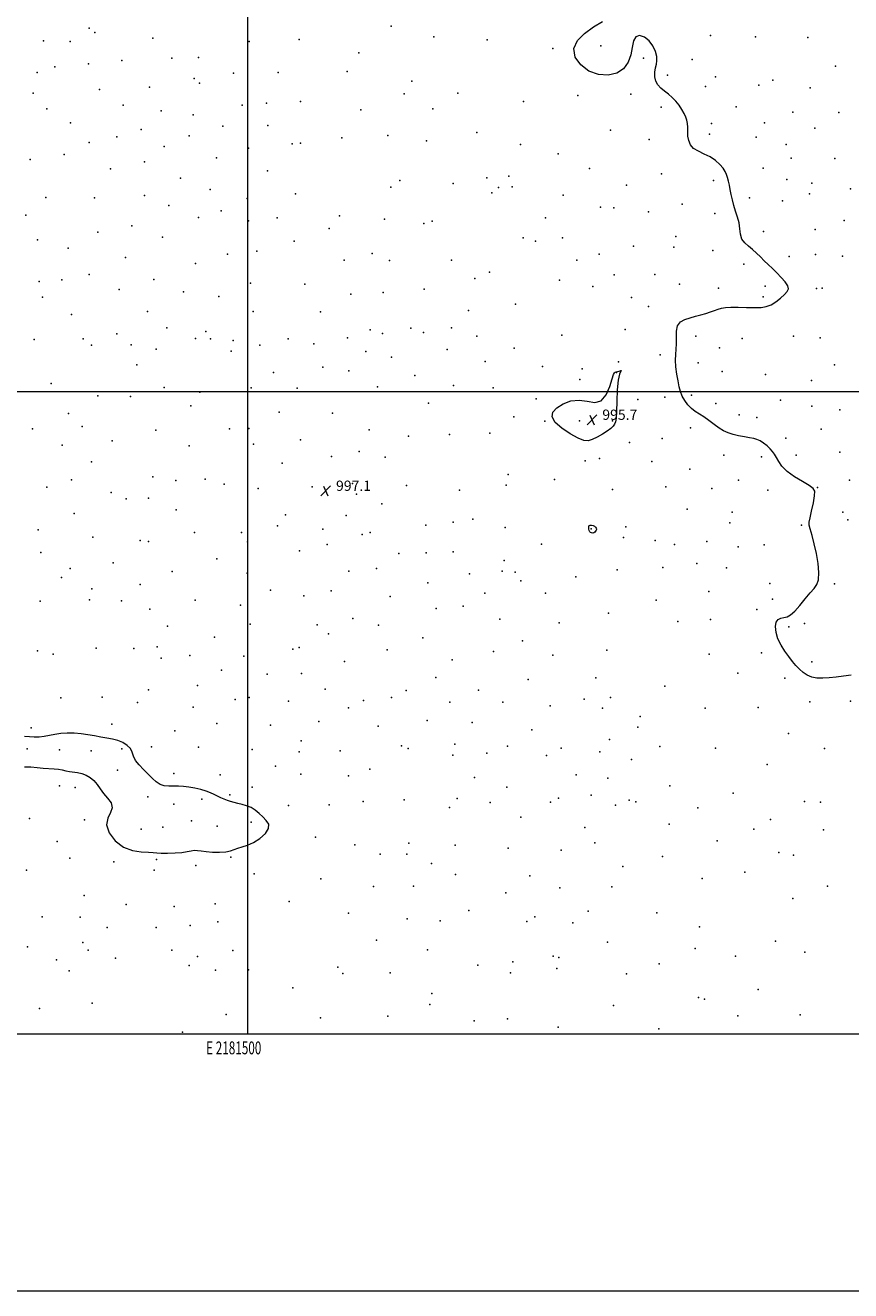
# Model space of a CAD drawing. Extents: x 2179800 to 2182700, y 314800 to 317700.
# Drawn here: x 2181327 to 2181969, y 314800 to 315785 of the extents above; entities that cross this region are included whole.
import ezdxf
from ezdxf.enums import TextEntityAlignment as Align

# ---------------------------------------------------------------- set-up
doc = ezdxf.new("R2010")
doc.units = 0
doc.header["$MEASUREMENT"] = 0
for name, color, linetype, lineweight in [('32000', 7, 'Continuous', 0), ('32001', 7, 'Continuous', 0), ('DTM SPOT ELEVATION', 2, 'Continuous', 13), ('INTERMEDIATE CONTOUR', 44, 'Continuous', 0), ('INTERMEDIATE CONTOUR DEPRESSION', 44, 'Continuous', 0), ('SPOT ELEVATION', 7, 'Continuous', 0)]:
    doc.layers.add(name, color=color, linetype=linetype, lineweight=lineweight)
doc.styles.add('Style-ITALICS', font='ITALICS.shx')
doc.styles.add('Style-WORKING', font='WORKING.shx')

# ---------------------------------------------------------------- blocks, each defined once
blk = doc.blocks.new('SPOT')
at = {"layer": 'SPOT ELEVATION'}
for p, q in [((-3.91, -3.91), (3.82, 3.81)), ((-1.65, 3.77), (1.72, -3.93))]:
    blk.add_line(p, q, dxfattribs=at)

msp = doc.modelspace()

# ---------------------------------------------------------------- linework, layer by layer
at = {"layer": '32000', "flags": 128}
for points in [[(2179800, 314800), (2182700, 314800), (2182700, 317700), (2179800, 317700), (2179800, 314800)], [(2180000, 315000), (2182500, 315000), (2182500, 317500), (2180000, 317500), (2180000, 315000)], [(2181500, 315000), (2181500, 317500)], [(2180000, 315500), (2182500, 315500)]]:
    msp.add_lwpolyline(points, dxfattribs=at)
at = {"layer": 'DTM SPOT ELEVATION'}
for p in [(2181376.57, 315782.82, 997.52), (2181611.47, 315784.32, 996.49), (2181340.84, 315772.94, 997.66), (2181361.6, 315772.25, 997.49), (2181380.74, 315779.36, 997.48), (2181426.02, 315774.94, 997.22), (2181501.02, 315772.39, 996.8), (2181539.88, 315773.8, 996.52), (2181644.71, 315775.92, 996.49), (2181686.13, 315773.52, 996.3), (2181859.93, 315776.99, 995.61), (2181894.91, 315776.03, 995.41), (2181935.64, 315775.41, 995.11), (2181586.4, 315763.52, 996.5), (2181737.23, 315766.94, 996.1), (2181774.51, 315769.04, 995.72), (2181349.84, 315752.66, 997.29), (2181375.9, 315754.84, 997.4), (2181401.85, 315757.66, 997.3), (2181440.78, 315759.42, 997.19), (2181461.49, 315759.95, 997.09), (2181807.76, 315759.42, 996.09), (2181845.72, 315758.27, 995.8), (2181957.2, 315753.15, 995.26), (2181336.02, 315748.3, 997.31), (2181458.2, 315743.53, 996.99), (2181488.78, 315747.66, 996.88), (2181523.62, 315748.2, 996.69), (2181577.2, 315749.05, 996.52), (2181826.41, 315746.16, 995.91), (2181863.88, 315744.96, 995.78), (2181908.57, 315742.18, 995.59), (2181332.82, 315731.99, 997.25), (2181384.57, 315734.92, 997.28), (2181423.33, 315736.67, 997.2), (2181462.38, 315740.02, 996.93), (2181627.54, 315741.41, 996.6), (2181663.31, 315732.03, 996.5), (2181856.17, 315737.18, 995.83), (2181897.66, 315738.32, 995.69), (2181937.56, 315736.33, 995.41), (2181402.81, 315722.69, 997.2), (2181495.63, 315722.89, 996.79), (2181514.45, 315724.43, 996.71), (2181541.01, 315725.7, 996.7), (2181621.53, 315731.63, 996.6), (2181714.5, 315725.57, 996.31), (2181756.63, 315730.29, 996.19), (2181798.04, 315731.34, 996.15), (2181343.39, 315719.81, 997.21), (2181432.58, 315718.24, 997.09), (2181457.45, 315715.32, 996.91), (2181587.92, 315719.23, 996.51), (2181643.9, 315719.81, 996.57), (2181821.49, 315721.21, 996.09), (2181879.9, 315721.55, 995.81), (2181924, 315717.32, 995.59), (2181959.94, 315716.98, 995.37), (2181361.93, 315709.01, 997.28), (2181416.82, 315703.92, 997.1), (2181480.57, 315706.56, 996.81), (2181515.39, 315707.03, 996.79), (2181782.05, 315703.33, 996.13), (2181860.74, 315708.62, 995.9), (2181901.93, 315708.96, 995.72), (2181941.25, 315704.79, 995.51), (2181376.46, 315693.84, 997.29), (2181397.9, 315698.04, 997.2), (2181454.18, 315698.92, 996.91), (2181534.42, 315692.72, 996.67), (2181540.79, 315693.12, 996.64), (2181573.14, 315697.46, 996.51), (2181608.88, 315699.21, 996.5), (2181638.97, 315695.06, 996.42), (2181678.18, 315701.63, 996.39), (2181812.24, 315696.17, 996.12), (2181859.09, 315700.23, 995.93), (2181895.6, 315697.75, 995.78), (2181357.05, 315684.38, 997.39), (2181434.91, 315690.63, 996.94), (2181500.48, 315689.4, 996.8), (2181712.09, 315692.29, 996.39), (2181741.52, 315685.01, 996.28), (2181918.98, 315692.24, 995.69), (2181330.54, 315680.48, 997.66), (2181392.95, 315673.24, 997.2), (2181419.57, 315678.64, 997.08), (2181475.64, 315681.87, 996.88), (2181765.75, 315673.49, 996.13), (2181900.96, 315673.83, 995.8), (2181922.67, 315681.54, 995.69), (2181956.75, 315681.25, 995.42), (2181447.64, 315666.06, 996.91), (2181515.13, 315671.75, 996.79), (2181618.28, 315664.07, 996.41), (2181686, 315666.33, 996.23), (2181702.96, 315667.62, 996.35), (2181821.88, 315669.38, 996.11), (2181862.21, 315664.05, 996.08), (2181919.32, 315664.91, 995.72), (2181470.7, 315657.13, 996.89), (2181537.11, 315653.74, 996.6), (2181611.12, 315658.91, 996.42), (2181659.75, 315661.9, 996.36), (2181689.94, 315654.56, 996.46), (2181694.91, 315658.58, 996.32), (2181705.52, 315659.12, 996.2), (2181794.5, 315660.42, 996.29), (2181937.07, 315653.79, 995.61), (2181938.75, 315662.13, 995.6), (2181969.03, 315657.7, 995.41), (2181342.73, 315650.8, 997.51), (2181380.67, 315650.67, 997.3), (2181419.47, 315652.34, 997.11), (2181438.4, 315644.81, 997.04), (2181499.52, 315650.22, 996.81), (2181745.39, 315652.6, 996.18), (2181774.39, 315643.39, 996.27), (2181838.03, 315645.6, 996.19), (2181890.28, 315650.58, 995.91), (2181915.98, 315648.39, 995.8), (2181327.2, 315637.24, 997.62), (2181461.48, 315635.26, 996.92), (2181479.16, 315640.47, 996.88), (2181522.88, 315635.02, 996.7), (2181571.34, 315636.53, 996.59), (2181606.17, 315633.97, 996.51), (2181731.65, 315635.09, 996.26), (2181784.76, 315642.83, 996.28), (2181811.71, 315639.78, 996.27), (2181863.29, 315638.45, 996.1), (2181383.11, 315623.95, 997.19), (2181409.63, 315628.94, 997.1), (2181500.56, 315632.85, 996.8), (2181563.15, 315626.82, 996.6), (2181636.87, 315630.59, 996.49), (2181643.42, 315632.38, 996.49), (2181901.27, 315624.41, 995.91), (2181941.46, 315625.99, 995.71), (2181963.96, 315632.91, 995.53), (2181336.25, 315617.89, 997.41), (2181433.43, 315620.08, 997.09), (2181536, 315616.98, 996.7), (2181714.15, 315619.6, 996.31), (2181723.82, 315616.99, 996.28), (2181744.82, 315619.41, 996.21), (2181833.09, 315620.64, 996.18), (2181360.2, 315611.56, 997.2), (2181404.68, 315604.24, 997.1), (2181483.99, 315606.9, 996.82), (2181506.95, 315609.1, 996.79), (2181596.69, 315607.44, 996.51), (2181773.3, 315606.73, 996.13), (2181800.09, 315612.92, 996.12), (2181831.43, 315612.21, 996.18), (2181861.81, 315609.61, 996.1), (2181921.15, 315604.94, 995.9), (2181941.62, 315606.53, 995.8), (2181962.72, 315605.12, 995.7), (2181459.18, 315599.41, 996.91), (2181574.95, 315602.03, 996.6), (2181610.13, 315601.89, 996.5), (2181658.31, 315602.04, 996.41), (2181755.84, 315602.18, 996.2), (2181885.92, 315598.99, 996.08), (2181337.44, 315585.49, 997.23), (2181355.31, 315586.84, 997.11), (2181376.53, 315590.96, 997.11), (2181426.81, 315587.04, 997.09), (2181501.98, 315584.18, 996.81), (2181676.67, 315587.97, 996.43), (2181688.05, 315592.77, 996.41), (2181742.53, 315586.44, 996.31), (2181785.05, 315590.75, 996.11), (2181816.75, 315590.96, 996.19), (2181399.7, 315579.34, 997.1), (2181449.89, 315577.53, 996.91), (2181544.18, 315583.54, 996.72), (2181580.07, 315575.59, 996.6), (2181605.19, 315577.04, 996.57), (2181637.25, 315579.58, 996.5), (2181768.31, 315581.55, 996.21), (2181835.93, 315583.5, 996.18), (2181866.14, 315580.22, 996.11), (2181902.56, 315581.79, 996.09), (2181942.4, 315580.06, 995.91), (2181946.93, 315580.46, 995.89), (2181340.14, 315573.46, 997.19), (2181477.38, 315573.82, 996.84), (2181708.16, 315567.97, 996.57), (2181798.45, 315573.12, 996.18), (2181811.8, 315565.98, 996.12), (2181900.89, 315573.53, 996.07), (2181362.68, 315559.81, 997.11), (2181421.83, 315562.22, 997.05), (2181504.01, 315562.22, 996.87), (2181556.38, 315561.89, 996.69), (2181671.69, 315562.93, 996.52), (2181398.08, 315544.8, 996.87), (2181436.95, 315549.45, 997.04), (2181467.24, 315546.7, 996.78), (2181595.06, 315547.83, 996.63), (2181604.78, 315544.95, 996.13), (2181626.8, 315549.09, 996.4), (2181636.57, 315545.75, 996.14), (2181658.4, 315549.37, 996.43), (2181793.48, 315548.12, 996.17), (2181333.63, 315540.41, 997.31), (2181371.74, 315540.82, 997.03), (2181378.26, 315536.07, 996.9), (2181409.17, 315536.32, 996.77), (2181459.32, 315541.15, 996.78), (2181470.76, 315540.79, 996.67), (2181488.54, 315539.65, 996.47), (2181509.18, 315535.85, 996.66), (2181531.32, 315541, 996.36), (2181551.39, 315537.01, 996.64), (2181577.51, 315541.56, 996.32), (2181678.12, 315542.87, 996.51), (2181744.3, 315543.67, 996.48), (2181848.51, 315542.89, 995.9), (2181884.51, 315541.21, 995.81), (2181924.59, 315543.02, 995.79), (2181945.3, 315541.74, 995.7), (2181428.5, 315532.81, 997.16), (2181486.86, 315531.21, 996.8), (2181591.72, 315531.11, 996.72), (2181611.77, 315526.7, 996.49), (2181655.07, 315532.67, 996.45), (2181707.25, 315533.53, 996.5), (2181820.69, 315528.34, 996.1), (2181866.95, 315533.84, 995.79), (2181413.53, 315520.79, 997.23), (2181558.29, 315518.88, 996.59), (2181578.41, 315516.03, 996.54), (2181684.69, 315523.38, 996.49), (2181729.31, 315519.43, 996.51), (2181760.02, 315517.5, 996.32), (2181788.5, 315523.01, 996.41), (2181850.31, 315522.2, 995.83), (2181869.14, 315515.59, 995.73), (2181956.44, 315520.72, 995.59), (2181346.79, 315506.09, 997.25), (2181519.86, 315514.69, 996.77), (2181629.92, 315512.33, 996.43), (2181758.37, 315509.19, 996.27), (2181786.84, 315514.77, 995.98), (2181902.66, 315513.17, 995.71), (2181938.49, 315508.48, 995.52), (2181383.1, 315496.47, 996.59), (2181408.55, 315496.06, 996.97), (2181434.91, 315503, 996.99), (2181462.5, 315499.45, 996.62), (2181502.52, 315502.72, 996.92), (2181538.34, 315502.49, 996.29), (2181600.96, 315503.66, 996), (2181660.04, 315504.49, 996.59), (2181690.94, 315502.85, 996.41), (2181824.35, 315495.55, 996.12), (2181845.27, 315496.99, 995.92), (2181455.57, 315488.65, 997.05), (2181640.59, 315490.81, 996.58), (2181724.33, 315494.24, 996.26), (2181803.53, 315493.67, 996.62), (2181864.13, 315490.6, 995.9), (2181914.45, 315493.16, 995.7), (2181938.95, 315488.61, 995.53), (2181960.71, 315485.52, 995.5), (2181360.24, 315482.8, 997.11), (2181524.27, 315483.69, 996.89), (2181565.88, 315483, 996.73), (2181706.93, 315480.08, 996.45), (2181731.08, 315476.69, 996.05), (2181758.06, 315477.03, 995.59), (2181783.83, 315477.03, 995.89), (2181882.38, 315481.86, 995.9), (2181895.93, 315479.73, 995.9), (2181332.43, 315470.97, 997.42), (2181370.91, 315472.75, 997.07), (2181428.26, 315469.88, 997.2), (2181485.62, 315470.77, 997.09), (2181500.66, 315471.22, 997.11), (2181594.32, 315470.18, 996.2), (2181656.89, 315466.49, 996.7), (2181688.3, 315467.52, 996.6), (2181844.48, 315471.6, 996.1), (2181946.18, 315470.68, 995.62), (2181355.33, 315458.08, 996.81), (2181394.3, 315461.58, 997.26), (2181454.17, 315457.72, 997.22), (2181504.25, 315458.91, 997.35), (2181540.82, 315462.17, 996.91), (2181625.01, 315465.24, 996.76), (2181796.88, 315460.28, 996.56), (2181822.33, 315463.38, 996.22), (2181918.68, 315463.71, 995.88), (2181565.07, 315449.3, 996.93), (2181586.49, 315453.22, 996.84), (2181606.78, 315448.71, 996.86), (2181773.56, 315447.85, 996.34), (2181870.46, 315450.25, 996.1), (2181899.77, 315448.96, 996.08), (2181926.6, 315450.34, 995.89), (2181960.75, 315452.59, 995.7), (2181378.27, 315445.12, 997.43), (2181526.71, 315444.03, 997.12), (2181762.56, 315446.04, 996.37), (2181814.36, 315445.49, 996.35), (2181843.79, 315439.52, 996.2), (2181362.65, 315431.17, 997.32), (2181426.08, 315433.6, 997.49), (2181443.88, 315430.55, 997.38), (2181466.82, 315431.65, 997.36), (2181481.45, 315427.76, 997.24), (2181581.51, 315428.35, 997.05), (2181623.38, 315426.79, 996.87), (2181700.84, 315426.92, 996.54), (2181702.49, 315435.36, 996.59), (2181738.5, 315431.38, 996.58), (2181881.84, 315430.98, 996.13), (2181968.21, 315430.91, 995.75), (2181343.5, 315425.44, 997.02), (2181393.55, 315421.18, 997.59), (2181422.75, 315416.9, 997.59), (2181507.94, 315424.45, 997.16), (2181550.1, 315425.77, 997.14), (2181584.37, 315419.89, 997.07), (2181664.76, 315423.13, 996.78), (2181783.65, 315423.68, 996.48), (2181825.22, 315425.79, 996.36), (2181861, 315424.39, 996.34), (2181904.51, 315423.14, 996.13), (2181943.36, 315425.06, 995.99), (2181405.15, 315416.47, 997.72), (2181444.19, 315407.78, 997.31), (2181604.13, 315412.52, 996.92), (2181841.9, 315408.34, 996.29), (2181364.8, 315404.97, 997.42), (2181529.19, 315403.83, 997.02), (2181576.51, 315403.32, 996.88), (2181659.78, 315398.15, 996.63), (2181675.04, 315400.45, 996.54), (2181875.09, 315397.69, 996.09), (2181876.78, 315405.92, 996.16), (2181963.01, 315405.93, 995.54), (2181966.85, 315400.08, 995.46), (2181336.87, 315392.21, 997.35), (2181458.46, 315390.09, 997.25), (2181494.97, 315390.06, 997.2), (2181523.02, 315395.46, 997.11), (2181558.21, 315392.78, 996.66), (2181588.82, 315388.49, 996.89), (2181595.11, 315390.24, 996.86), (2181638.41, 315395.92, 996.71), (2181700.1, 315394.14, 996.09), (2181767.24, 315393.1, 995.95), (2181794.01, 315394.51, 996.25), (2181930.85, 315395.76, 996.1), (2181379.37, 315386.6, 997.4), (2181416.13, 315383.8, 997.32), (2181422.75, 315383.02, 997.3), (2181499.6, 315382.87, 997.46), (2181561.7, 315380.86, 996.97), (2181728.53, 315381.09, 996.92), (2181792.36, 315386.2, 996.28), (2181816.89, 315383.94, 996.22), (2181832.04, 315380.9, 996.19), (2181857.01, 315383.16, 996.19), (2181881.39, 315379.05, 996.02), (2181901.72, 315380.53, 996.08), (2181338.81, 315374.71, 997.42), (2181475.76, 315369.54, 997.13), (2181540.11, 315375.88, 996.95), (2181617.39, 315373.71, 996.78), (2181638.65, 315374.34, 996.71), (2181659.72, 315374.98, 996.61), (2181699.49, 315368.35, 996.62), (2181361.74, 315362.03, 997.4), (2181395.15, 315366.66, 997.39), (2181441.08, 315359.67, 997.28), (2181499.3, 315358.63, 997.15), (2181578.52, 315360.14, 996.94), (2181600, 315362.26, 996.82), (2181672.37, 315358, 996.75), (2181697.83, 315359.98, 996.73), (2181707.9, 315359.23, 996.75), (2181787.34, 315361.03, 996.4), (2181822.79, 315362.82, 996.21), (2181849.23, 315366, 996.2), (2181872.36, 315362.64, 996.21), (2181354.81, 315355.01, 997.4), (2181416.05, 315349.7, 997.23), (2181639.92, 315350.94, 996.81), (2181712.47, 315352.63, 996.83), (2181755.25, 315355.7, 996.51), (2181906.19, 315350.45, 996.4), (2181956.47, 315350.08, 995.89), (2181376.82, 315337.85, 997.32), (2181378.52, 315346.3, 997.3), (2181517.54, 315345.33, 997.1), (2181543.4, 315340.93, 997.06), (2181564.84, 315344.83, 996.92), (2181610.76, 315340.24, 996.88), (2181684.28, 315343.05, 996.79), (2181731.46, 315342.91, 996.7), (2181858.77, 315344.12, 996.2), (2181908.32, 315338.33, 996.19), (2181338.42, 315336.58, 997.5), (2181401.56, 315337, 997.32), (2181423.76, 315330.54, 997.31), (2181458.83, 315337.6, 997.22), (2181494.29, 315333.51, 997.19), (2181646.46, 315331.1, 996.89), (2181667.38, 315332.84, 996.88), (2181817.76, 315337.56, 996.29), (2181896.1, 315330.27, 996.11), (2181501.76, 315318.88, 997.19), (2181553.79, 315318.26, 997.1), (2181581.76, 315323.31, 996.91), (2181601.7, 315318.07, 996.9), (2181696.15, 315322.76, 996.82), (2181742.2, 315319.91, 996.7), (2181780.64, 315327.39, 996.58), (2181834.58, 315320.97, 996.24), (2181859.87, 315322.42, 996.13), (2181933.09, 315319.31, 995.9), (2181437.46, 315317.21, 997.38), (2181474.08, 315308.7, 997.3), (2181562.79, 315311.27, 997.06), (2181921, 315316.83, 995.91), (2181381.77, 315300.02, 997.59), (2181411.09, 315299.76, 997.58), (2181429.33, 315301.24, 997.49), (2181535.07, 315299.29, 997.13), (2181539.9, 315300.62, 997.11), (2181608.44, 315298.72, 996.91), (2181636.07, 315308.12, 996.9), (2181713.58, 315305.81, 996.79), (2181779.42, 315298.67, 996.6), (2181336.21, 315298.02, 997.61), (2181348.47, 315295.34, 997.61), (2181432.45, 315292.23, 997.51), (2181454.8, 315294.46, 997.39), (2181496.75, 315293.78, 997.2), (2181575.07, 315289.8, 996.93), (2181659.05, 315290.95, 996.9), (2181691.15, 315297.6, 996.81), (2181737.22, 315294.71, 996.7), (2181858.85, 315295.58, 996.2), (2181899.78, 315296.43, 996.1), (2181938.72, 315289.6, 995.92), (2181479.52, 315282.88, 997.32), (2181515.07, 315279.8, 997.19), (2181541.63, 315280.44, 997.17), (2181881.33, 315280.54, 996.19), (2181460.65, 315270.96, 997.4), (2181646.11, 315277.24, 996.91), (2181718.15, 315275.85, 996.8), (2181770.63, 315277.12, 996.7), (2181824.52, 315270.64, 996.5), (2181917.78, 315276.66, 996.09), (2181354.45, 315261.43, 997.8), (2181386.5, 315261.99, 997.79), (2181422.6, 315267.76, 997.62), (2181490.07, 315260.27, 997.39), (2181500.86, 315261.61, 997.32), (2181560.18, 315268.29, 997.11), (2181590, 315259.35, 997.09), (2181611.71, 315261.8, 997.1), (2181623.24, 315267.15, 997.08), (2181679.56, 315267.39, 996.89), (2181761.73, 315260.49, 996.77), (2181782.25, 315261.66, 996.61), (2181414.19, 315257.73, 997.7), (2181457.31, 315254.25, 997.52), (2181531.58, 315258.77, 997.2), (2181578.34, 315253.65, 997.11), (2181657.18, 315258.05, 996.92), (2181698.34, 315257.97, 996.81), (2181735.29, 315255.29, 996.8), (2181775.99, 315253.3, 996.7), (2181855.96, 315253.54, 996.32), (2181896.97, 315253.96, 996.21), (2181937.4, 315258.32, 996.11), (2181969.03, 315258.89, 996.11), (2181394.22, 315241.04, 997.9), (2181475.92, 315241.42, 997.51), (2181517.61, 315240.29, 997.4), (2181555.16, 315243.11, 997.22), (2181601.47, 315239.49, 997.19), (2181639.46, 315243.78, 997.1), (2181674.58, 315242.16, 996.93), (2181805.15, 315246.84, 996.54), (2181331.44, 315238.21, 997.92), (2181443.09, 315235.87, 997.77), (2181720.99, 315236.65, 996.91), (2181803.49, 315238.53, 996.58), (2181920.57, 315233.81, 996.31), (2181328.13, 315221.64, 998.1), (2181353.4, 315221.01, 998.1), (2181378.12, 315220.27, 998.1), (2181401.93, 315221.89, 998.06), (2181424.9, 315223.21, 997.9), (2181461.63, 315223.01, 997.7), (2181503.41, 315221.23, 997.6), (2181541.49, 315227.93, 997.35), (2181571.66, 315220.14, 997.3), (2181619.44, 315224.05, 997.29), (2181624.79, 315222.12, 997.3), (2181661.02, 315225.29, 997.12), (2181702.04, 315223.72, 997.09), (2181743.78, 315222.2, 996.95), (2181781.42, 315229.04, 996.77), (2181820.58, 315223.68, 996.61), (2181863.85, 315222.31, 996.5), (2181948.62, 315221.96, 996.4), (2181539.81, 315219.46, 997.4), (2181659.37, 315216.86, 997.19), (2181685.84, 315218.43, 997.11), (2181732.35, 315216.48, 997.05), (2181773.88, 315219.48, 996.88), (2181798.44, 315213.38, 996.77), (2181398.56, 315205.12, 998.08), (2181442.22, 315202.55, 997.9), (2181478.38, 315201.61, 997.8), (2181521.57, 315208.37, 997.6), (2181541.15, 315202.15, 997.5), (2181578.3, 315200.66, 997.4), (2181594.82, 315205.94, 997.39), (2181755.56, 315201.51, 997.09), (2181904.01, 315209.66, 996.58), (2181353.36, 315193, 997.91), (2181365.56, 315191.58, 997.93), (2181503.3, 315191.91, 997.81), (2181676.42, 315199.55, 997.28), (2181701.5, 315191.96, 997.2), (2181780.1, 315199, 996.87), (2181828.4, 315193.02, 996.78), (2181422.06, 315184.45, 998.08), (2181464.21, 315182.7, 998.1), (2181485.82, 315186.06, 997.92), (2181589.81, 315180.68, 997.51), (2181621.58, 315182.02, 997.5), (2181662.95, 315183.2, 997.4), (2181735.45, 315180.17, 997.12), (2181741.73, 315183.32, 997.07), (2181767.18, 315185.76, 996.88), (2181796.63, 315181.77, 996.57), (2181801.84, 315180.58, 996.81), (2181877.56, 315187.38, 996.81), (2181933.19, 315180.87, 996.91), (2181945.5, 315180.36, 996.9), (2181442.23, 315178.71, 998.14), (2181531.47, 315177.68, 997.64), (2181563.32, 315178.27, 997.53), (2181656.83, 315175.99, 997.49), (2181688.6, 315179.96, 997.32), (2181785.94, 315177.94, 996.52), (2181850.01, 315175.87, 996.83), (2181330.11, 315167.6, 997.81), (2181372.75, 315166.53, 997.91), (2181433.83, 315160.78, 998.38), (2181456.04, 315165.82, 998.33), (2181476.18, 315161.65, 998.36), (2181502.6, 315164.76, 998.16), (2181712.31, 315168.58, 997.3), (2181762.17, 315160.49, 997.05), (2181827.7, 315163.19, 996.89), (2181906.74, 315166.77, 997.26), (2181417.04, 315159.36, 998.24), (2181552.67, 315153.04, 997.71), (2181893.66, 315159.25, 997.2), (2181947.82, 315158.75, 997.1), (2181351.56, 315149.54, 997.89), (2181583.16, 315147, 997.98), (2181625.22, 315148.23, 997.89), (2181661.23, 315146.68, 997.79), (2181702.65, 315144.32, 997.49), (2181743.86, 315142.79, 997.37), (2181770.06, 315148.56, 997.1), (2181865.21, 315150.09, 997.09), (2181913.04, 315141.04, 996.85), (2181361.35, 315136.78, 997.89), (2181395.66, 315133.82, 997.9), (2181428.79, 315135.72, 997.92), (2181486.72, 315137.38, 997.94), (2181602.79, 315139.85, 997.9), (2181623.55, 315139.79, 997.92), (2181642.76, 315132.64, 997.89), (2181822.61, 315138.07, 996.79), (2181924.45, 315139.05, 996.84), (2181327.77, 315127.43, 997.89), (2181427.09, 315127.31, 997.8), (2181459.51, 315130.85, 997.81), (2181504.88, 315124.43, 997.8), (2181661.5, 315123.85, 997.8), (2181719.39, 315123.04, 997.5), (2181791.71, 315130.2, 996.9), (2181886.73, 315125.71, 996.58), (2181556.71, 315120.68, 997.77), (2181597.82, 315114.73, 997.89), (2181628.9, 315114.79, 997.89), (2181742.75, 315113.66, 997.45), (2181783.2, 315114.42, 996.91), (2181853.55, 315120.73, 996.57), (2181951.09, 315114.89, 996.61), (2181372.67, 315107.51, 997.7), (2181532.18, 315102.98, 997.76), (2181700.67, 315109.59, 997.59), (2181923.98, 315105.28, 996.09), (2181405.3, 315100.7, 997.62), (2181442.6, 315098.98, 997.67), (2181474.62, 315101.11, 997.59), (2181578.29, 315093.96, 997.71), (2181671.92, 315095.88, 997.7), (2181764.85, 315095.29, 997.11), (2181818.26, 315094.01, 996.52), (2181339.78, 315090.93, 997.81), (2181369.32, 315090.74, 997.61), (2181390.54, 315082.63, 997.77), (2181428.66, 315082.57, 997.86), (2181454.94, 315084.13, 997.79), (2181476.71, 315087.12, 997.58), (2181623.9, 315089.5, 997.82), (2181649.54, 315087.84, 997.84), (2181717.11, 315087.45, 997.55), (2181723.34, 315090.94, 997.51), (2181752.92, 315086.42, 997.32), (2181851.48, 315083.19, 996.37), (2181599.97, 315072.72, 997.65), (2181910.45, 315072.16, 996.35), (2181328.34, 315067.52, 997.88), (2181371.58, 315071.02, 997.84), (2181375.68, 315065.04, 997.81), (2181440.74, 315065.08, 997.86), (2181488.19, 315064.79, 997.51), (2181639.69, 315065.26, 997.97), (2181779.89, 315071.33, 996.89), (2181848.07, 315066.41, 996.75), (2181933.38, 315063.41, 996.39), (2181351, 315057.63, 997.91), (2181396.9, 315058.71, 997.55), (2181454.38, 315053, 997.66), (2181460.71, 315060, 998), (2181678.94, 315053.28, 997.86), (2181706.04, 315055.87, 997.73), (2181737.52, 315060.49, 997.63), (2181742.07, 315059.27, 997.49), (2181820.16, 315054.48, 996.65), (2181879.37, 315060.26, 996.58), (2181360.96, 315048.89, 997.89), (2181474.79, 315049.53, 997.41), (2181500.41, 315049.64, 997.24), (2181569.91, 315051.83, 997.81), (2181573.83, 315046.95, 997.2), (2181610.66, 315047.35, 997.05), (2181704.34, 315047.47, 997.14), (2181740.38, 315050.89, 997.37), (2181794.58, 315046.71, 996.8), (2181534.88, 315035.7, 997.55), (2181897.06, 315034.38, 996.36), (2181378.79, 315023.84, 997.88), (2181641.55, 315022.8, 997.49), (2181643.21, 315031.21, 997.61), (2181850.61, 315028.19, 996.82), (2181855.33, 315026.84, 996.82), (2181337.8, 315019.54, 997.91), (2181483.13, 315015.02, 997.66), (2181608.93, 315013.78, 997.25), (2181784.59, 315021.93, 996.91), (2181881.25, 315013.98, 996.71), (2181929.71, 315014.7, 996.67), (2181556.49, 315012.46, 997.47), (2181675.98, 315010.01, 997.58), (2181702.11, 315011.62, 997.54), (2181741.54, 315005.24, 997.38), (2181819.65, 315003.91, 996.89), (2181448.97, 315001.11, 997.79)]:
    msp.add_point(p, dxfattribs=at)
at = {"layer": 'INTERMEDIATE CONTOUR', "flags": 128}
for points, elevation in [([(2181969.486, 315279.071), (2181963.547, 315278.277), (2181957.745, 315277.57), (2181952.278, 315277.026), (2181947.303, 315276.74), (2181942.831, 315276.884), (2181938.834, 315277.6499), (2181935.275, 315279.164), (2181932.081, 315281.2959), (2181929.174, 315283.851), (2181926.454, 315286.687), (2181923.76, 315289.873), (2181920.911, 315293.537), (2181917.834, 315297.754), (2181914.878, 315302.4151), (2181912.5, 315307.363), (2181911.075, 315312.371), (2181910.646, 315316.915), (2181911.175, 315320.403), (2181912.584, 315322.44), (2181914.623, 315323.424), (2181917.007, 315323.952), (2181919.531, 315324.622), (2181922.338, 315326.045), (2181925.656, 315328.831), (2181929.586, 315333.285), (2181933.732, 315338.481), (2181937.572, 315343.186), (2181940.659, 315346.588), (2181942.846, 315349.562), (2181944.061, 315353.403), (2181944.279, 315359.0611), (2181943.653, 315366.108), (2181942.383, 315373.771), (2181940.7021, 315381.282), (2181938.972, 315387.899), (2181937.59, 315392.887), (2181936.879, 315395.91), (2181936.867, 315398.2339), (2181937.512, 315401.523), (2181938.6969, 315406.881), (2181940.021, 315413.168), (2181941.011, 315418.681), (2181941.179, 315422.202), (2181939.976, 315424.4581), (2181936.84, 315426.66), (2181931.554, 315429.747), (2181925.297, 315433.558), (2181919.592, 315437.66), (2181915.606, 315441.66), (2181913.068, 315445.33), (2181911.346, 315448.483), (2181909.871, 315451.016), (2181908.315, 315453.169), (2181906.411, 315455.269), (2181903.99, 315457.531), (2181901.2801, 315459.722), (2181898.605, 315461.497), (2181896.157, 315462.623), (2181893.595, 315463.3), (2181890.4409, 315463.837), (2181886.4, 315464.494), (2181881.889, 315465.334), (2181877.503, 315466.371), (2181873.675, 315467.6439), (2181870.186, 315469.291), (2181866.651, 315471.476), (2181862.796, 315474.257), (2181858.789, 315477.281), (2181854.906, 315480.088), (2181851.363, 315482.373), (2181848.137, 315484.434), (2181845.147, 315486.7231), (2181842.353, 315489.573), (2181839.889, 315492.855), (2181837.936, 315496.3229), (2181836.5951, 315499.833), (2181835.654, 315503.647), (2181834.822, 315508.132), (2181833.907, 315513.473), (2181833.109, 315519.137), (2181832.722, 315524.409), (2181832.92, 315528.809), (2181833.377, 315532.777), (2181833.647, 315536.985), (2181833.485, 315541.86), (2181833.453, 315546.8331), (2181834.319, 315551.092), (2181836.632, 315554.037), (2181840.079, 315555.936), (2181844.133, 315557.271), (2181848.327, 315558.45), (2181852.447, 315559.587), (2181856.343, 315560.723), (2181859.891, 315561.874), (2181863.076, 315562.978), (2181865.909, 315563.948), (2181868.526, 315564.709), (2181871.551, 315565.223), (2181875.734, 315565.462), (2181881.509, 315565.432), (2181888.062, 315565.281), (2181894.268, 315565.189), (2181899.281, 315565.351), (2181903.382, 315566.023), (2181907.1321, 315567.471), (2181910.933, 315569.825), (2181914.549, 315572.657), (2181917.583, 315575.396), (2181919.669, 315577.6511), (2181920.564, 315579.736), (2181920.056, 315582.14), (2181918.065, 315585.2111), (2181915.046, 315588.711), (2181911.587, 315592.264), (2181908.177, 315595.572), (2181904.915, 315598.678), (2181901.803, 315601.708), (2181898.82, 315604.744), (2181895.858, 315607.707), (2181892.788, 315610.4741), (2181889.586, 315613.004), (2181886.643, 315615.589), (2181884.456, 315618.602), (2181883.3279, 315622.31), (2181882.795, 315626.557), (2181882.199, 315631.079), (2181881.054, 315635.652), (2181879.566, 315640.199), (2181878.113, 315644.685), (2181876.986, 315649.059), (2181876.131, 315653.228), (2181875.409, 315657.087), (2181874.704, 315660.553), (2181873.992, 315663.632), (2181873.277, 315666.354), (2181872.506, 315668.789), (2181871.421, 315671.158), (2181869.714, 315673.723), (2181867.143, 315676.643), (2181863.752, 315679.667), (2181859.653, 315682.442), (2181855.054, 315684.742), (2181850.544, 315686.848), (2181846.809, 315689.169), (2181844.36, 315692.012), (2181843.018, 315695.277), (2181842.43, 315698.763), (2181842.257, 315702.271), (2181842.226, 315705.6131), (2181842.079, 315708.603), (2181841.596, 315711.151), (2181840.715, 315713.55), (2181839.411, 315716.189), (2181837.669, 315719.328), (2181835.52, 315722.718), (2181833.002, 315725.981), (2181830.175, 315728.829), (2181827.181, 315731.34), (2181824.178, 315733.68), (2181821.35, 315736.022), (2181818.9749, 315738.557), (2181817.353, 315741.481), (2181816.685, 315744.889), (2181816.762, 315748.468), (2181817.275, 315751.804), (2181817.909, 315754.647), (2181818.318, 315757.397), (2181818.153, 315760.622), (2181817.12, 315764.67), (2181815.155, 315769.029), (2181812.252, 315772.973), (2181808.55, 315775.811), (2181804.765, 315777.013), (2181801.757, 315776.087), (2181800.089, 315772.773), (2181799.135, 315767.749), (2181797.97, 315761.925), (2181795.788, 315756.168), (2181792.252, 315751.179), (2181787.143, 315747.613), (2181780.434, 315746.0281), (2181772.869, 315746.574), (2181765.384, 315749.301), (2181758.946, 315754.099), (2181754.634, 315760.227), (2181753.558, 315766.782), (2181756.388, 315773.001), (2181762.04, 315778.663), (2181768.99, 315783.685), (2181775.868, 315787.995)], 996), ([(2181326.08, 315207.807), (2181330.948, 315207.653), (2181335.931, 315207.2601), (2181340.751, 315206.836), (2181349.128, 315206.265), (2181352.58, 315205.889), (2181355.552, 315205.313), (2181358.28, 315204.653), (2181361.054, 315204.076), (2181367.36, 315203.253), (2181370.74, 315202.529), (2181374.114, 315201.272), (2181377.315, 315199.429), (2181380.164, 315196.991), (2181382.585, 315193.984), (2181384.912, 315190.572), (2181387.579, 315186.959), (2181390.743, 315183.309), (2181393.444, 315179.64), (2181394.444, 315175.934), (2181393.0649, 315172.105), (2181390.879, 315167.803), (2181390.02, 315162.608), (2181392.115, 315156.39), (2181396.769, 315150.169), (2181403.079, 315145.255), (2181410.127, 315142.582), (2181416.934, 315141.585), (2181422.504, 315141.322), (2181426.24, 315141.036), (2181429.134, 315140.698), (2181432.578, 315140.462), (2181437.537, 315140.454), (2181443.272, 315140.693), (2181448.618, 315141.169), (2181452.688, 315141.8309), (2181455.712, 315142.463), (2181458.198, 315142.804), (2181460.651, 315142.68), (2181463.563, 315142.246), (2181467.422, 315141.739), (2181472.468, 315141.378), (2181477.949, 315141.3), (2181482.863, 315141.621), (2181486.505, 315142.397), (2181489.35, 315143.443), (2181492.172, 315144.512), (2181495.597, 315145.483), (2181499.676, 315146.742), (2181504.318, 315148.797), (2181509.26, 315151.968), (2181513.563, 315155.802), (2181516.118, 315159.657), (2181516.162, 315163.032), (2181514.315, 315166.001), (2181511.542, 315168.784), (2181508.628, 315171.521), (2181505.631, 315174.033), (2181502.429, 315176.064), (2181498.965, 315177.445), (2181495.436, 315178.366), (2181492.107, 315179.106), (2181489.167, 315179.892), (2181486.517, 315180.754), (2181483.983, 315181.669), (2181481.429, 315182.627), (2181478.858, 315183.66), (2181476.31, 315184.815), (2181473.7639, 315186.114), (2181470.948, 315187.493), (2181467.527, 315188.867), (2181463.306, 315190.148), (2181458.636, 315191.233), (2181454.003, 315192.02), (2181449.784, 315192.442), (2181445.906, 315192.591), (2181442.189, 315192.598), (2181438.501, 315192.628), (2181434.927, 315192.994), (2181431.604, 315194.045), (2181428.594, 315196.029), (2181425.645, 315198.787), (2181422.429, 315202.06), (2181418.788, 315205.604), (2181415.2441, 315209.235), (2181412.489, 315212.784), (2181410.945, 315216.108), (2181409.952, 315219.171), (2181408.58, 315221.962), (2181406.119, 315224.457), (2181402.734, 315226.5749), (2181398.811, 315228.221), (2181394.663, 315229.358), (2181390.299, 315230.182), (2181385.658, 315230.947), (2181380.702, 315231.836), (2181375.498, 315232.749), (2181370.14, 315233.516), (2181364.7339, 315233.987), (2181359.434, 315234.0839), (2181354.405, 315233.748), (2181349.769, 315232.985), (2181345.473, 315232.052), (2181341.42, 315231.2651), (2181337.519, 315230.873), (2181333.7019, 315230.8341), (2181329.9059, 315231.035), (2181326.081, 315231.385)], 998)]:
    msp.add_lwpolyline(points, dxfattribs=dict(at, elevation=elevation))
at = {"layer": 'INTERMEDIATE CONTOUR DEPRESSION', "elevation": 996, "flags": 128}
for points in [[(2181738.983, 315475.868), (2181736.728, 315480.072), (2181737.3281, 315483.821), (2181740.323, 315487.232), (2181745.206, 315490.3), (2181751.283, 315492.52), (2181757.811, 315493.264), (2181764.128, 315492.36), (2181769.8889, 315491.466), (2181774.827, 315492.694), (2181778.732, 315497.401), (2181781.614, 315503.914), (2181783.538, 315509.802), (2181784.616, 315513.207), (2181785.147, 315514.563), (2181785.474, 315514.877), (2181785.901, 315514.999), (2181786.566, 315515.159), (2181787.569, 315515.429), (2181788.899, 315515.832), (2181790.123, 315516.179), (2181790.701, 315516.2321), (2181790.275, 315515.626), (2181789.227, 315513.492), (2181788.121, 315508.835), (2181787.397, 315501.204), (2181787.001, 315492.314), (2181786.755, 315484.423), (2181786.487, 315479.238), (2181786.057, 315476.257), (2181785.335, 315474.426), (2181784.17, 315472.835), (2181782.347, 315471.144), (2181779.631, 315469.158), (2181775.944, 315466.791), (2181771.828, 315464.409), (2181767.9801, 315462.492), (2181764.801, 315461.485), (2181761.512, 315461.712), (2181757.041, 315463.461), (2181750.802, 315466.844), (2181744.164, 315471.244), (2181738.983, 315475.868)], [(2181765.351, 315392.637), (2181765.206, 315393.7231), (2181765.261, 315394.737), (2181765.645, 315395.503), (2181766.433, 315395.883), (2181767.492, 315395.889), (2181768.636, 315395.569), (2181769.692, 315394.987), (2181770.549, 315394.271), (2181771.107, 315393.563), (2181771.301, 315392.968), (2181771.197, 315392.429), (2181770.893, 315391.848), (2181770.466, 315391.171), (2181769.906, 315390.504), (2181769.185, 315389.9941), (2181768.301, 315389.762), (2181767.378, 315389.826), (2181766.566, 315390.177), (2181765.983, 315390.797), (2181765.599, 315391.636), (2181765.351, 315392.637)]]:
    msp.add_lwpolyline(points, dxfattribs=at)

# ---------------------------------------------------------------- block references
at = {"layer": 'SPOT ELEVATION'}
for p in [(2181767.792, 315477.825, 995.72), (2181560.568, 315422.542, 997.102)]:
    msp.add_blockref('SPOT', p, dxfattribs=at)

# ---------------------------------------------------------------- texts
at = {"layer": '32001', "style": 'Style-WORKING', "width": 0.67}
msp.add_text('E 2181500', height=10, dxfattribs=at).set_placement((2181488.9729, 314994), align=Align.TOP_CENTER)
at = {"layer": 'SPOT ELEVATION', "style": 'Style-ITALICS'}
for s, p in [('995.7', (2181775.792, 315477.825, 995.72)), ('997.1', (2181568.568, 315422.542, 997.102))]:
    msp.add_text(s, height=8, dxfattribs=at).set_placement(p)

doc.saveas('drawing.dxf')
